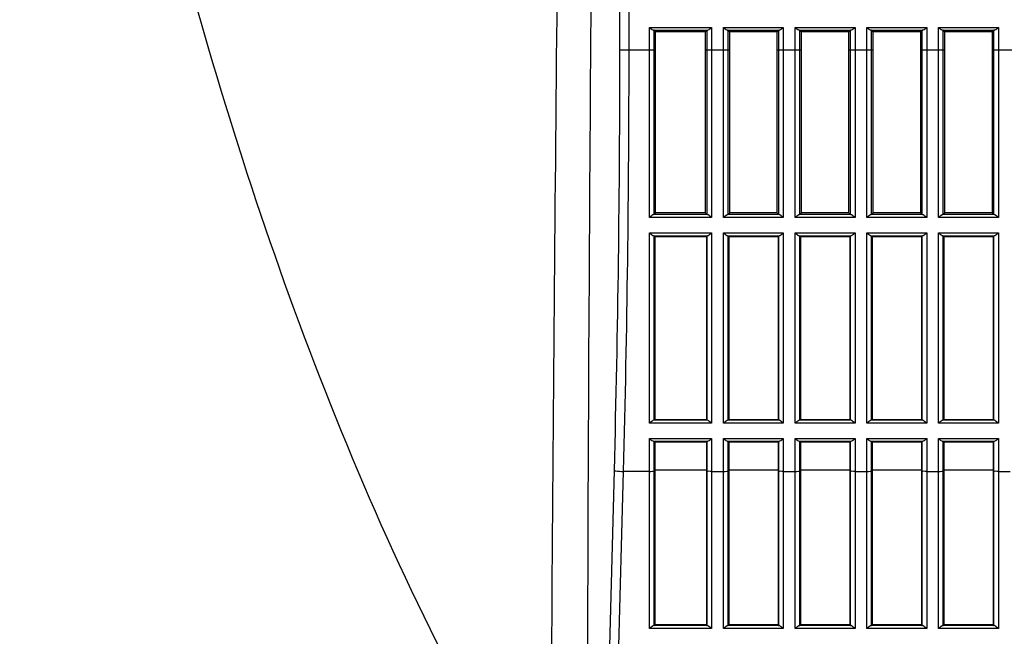
# Model space of a CAD drawing. Extents: x 0 to 841, y 0 to 594.
# Drawn here: x 261 to 287, y 109 to 125 of the extents above; entities that cross this region are included whole.
import ezdxf

# ---------------------------------------------------------------- set-up
doc = ezdxf.new("R2010")
doc.units = 0
doc.header["$LTSCALE"] = 46.255
doc.layers.add('B35LD-BOTTOMDXF_CONTINUOUS_LINE', color=7, linetype='CONTINUOUS')

msp = doc.modelspace()

# ---------------------------------------------------------------- linework, layer by layer
at = {"layer": 'B35LD-BOTTOMDXF_CONTINUOUS_LINE', "color": 7, "linetype": 'Continuous'}
for p, q in [((276.6252, 124.3734), (276.6252, 140.9712)), ((276.8647, 124.3734), (276.8647, 140.9712)), ((277.3958, 124.9567), (279.024, 124.9567)), ((277.3958, 119.9833), (277.3958, 124.9567)), ((279.024, 124.9567), (279.024, 119.9833)), ((279.3332, 124.9567), (280.899, 124.9567)), ((279.3332, 119.9833), (279.3332, 124.9567)), ((280.899, 124.9567), (280.899, 119.9833)), ((281.2082, 124.9567), (282.774, 124.9567)), ((281.2082, 119.9833), (281.2082, 124.9567)), ((282.774, 124.9567), (282.774, 119.9833)), ((283.0832, 124.9567), (284.649, 124.9567)), ((283.0832, 119.9833), (283.0832, 124.9567)), ((284.649, 124.9567), (284.649, 119.9833)), ((284.9582, 124.9567), (286.524, 124.9567)), ((284.9582, 119.9833), (284.9582, 124.9567)), ((286.524, 124.9567), (286.524, 119.9833)), ((277.5086, 124.8818), (278.9113, 124.8818)), ((277.5207, 124.8793), (277.5538, 124.8462)), ((277.5207, 120.0632), (277.5207, 124.8793)), ((277.5538, 124.8462), (278.8661, 124.8462)), ((277.5538, 120.0962), (277.5538, 124.8462)), ((278.8661, 124.8462), (278.8992, 124.8793)), ((278.8661, 120.0962), (278.8661, 124.8462)), ((278.8992, 124.8793), (278.8992, 120.0632)), ((279.446, 124.8818), (280.7863, 124.8818)), ((279.458, 124.8793), (279.4911, 124.8462)), ((279.458, 120.0632), (279.458, 124.8793)), ((279.4911, 124.8462), (280.7411, 124.8462)), ((279.4911, 124.8462), (279.4911, 120.0962)), ((280.7411, 124.8462), (280.7742, 124.8793)), ((280.7411, 120.0962), (280.7411, 124.8462)), ((280.7742, 124.8793), (280.7742, 120.0632)), ((281.321, 124.8818), (282.6613, 124.8818)), ((281.333, 124.8793), (281.3661, 124.8462)), ((281.333, 120.0632), (281.333, 124.8793)), ((281.3661, 124.8462), (282.6161, 124.8462)), ((281.3661, 124.8462), (281.3661, 120.0962)), ((282.6161, 124.8462), (282.6492, 124.8793)), ((282.6161, 120.0962), (282.6161, 124.8462)), ((282.6492, 124.8793), (282.6492, 120.0632)), ((283.196, 124.8818), (284.5363, 124.8818)), ((283.208, 124.8793), (283.2411, 124.8462)), ((283.208, 120.0632), (283.208, 124.8793)), ((283.2411, 124.8462), (284.4911, 124.8462)), ((283.2411, 124.8462), (283.2411, 120.0962)), ((284.4911, 124.8462), (284.5242, 124.8793)), ((284.4911, 120.0962), (284.4911, 124.8462)), ((284.5242, 124.8793), (284.5242, 120.0632)), ((285.071, 124.8818), (286.4113, 124.8818)), ((285.083, 124.8793), (285.1161, 124.8462)), ((285.083, 120.0632), (285.083, 124.8793)), ((285.1161, 124.8462), (286.3661, 124.8462)), ((285.1161, 124.8462), (285.1161, 120.0962)), ((286.3661, 124.8462), (286.3992, 124.8793)), ((286.3661, 120.0962), (286.3661, 124.8462)), ((286.3992, 124.8793), (286.3992, 120.0632)), ((276.6252, 124.3734), (277.5538, 124.3734)), ((278.8661, 124.3734), (279.4911, 124.3734)), ((280.7411, 124.3734), (281.3661, 124.3734)), ((282.6161, 124.3734), (283.2411, 124.3734)), ((284.4911, 124.3734), (285.1161, 124.3734)), ((286.3661, 124.3734), (286.9911, 124.3734)), ((278.9101, 120.0608), (277.5098, 120.0608)), ((277.5538, 120.0962), (277.5341, 120.0833)), ((278.8661, 120.1091), (277.5538, 120.1091)), ((278.8661, 120.0962), (278.8858, 120.0833)), ((280.7851, 120.0608), (279.4472, 120.0608)), ((279.4911, 120.0962), (279.4715, 120.0833)), ((280.7411, 120.1091), (279.4911, 120.1091)), ((280.7411, 120.0962), (280.7608, 120.0833)), ((282.6601, 120.0608), (281.3222, 120.0608)), ((281.3661, 120.0962), (281.3465, 120.0833)), ((282.6161, 120.1091), (281.3661, 120.1091)), ((282.6161, 120.0962), (282.6358, 120.0833)), ((284.5351, 120.0608), (283.1972, 120.0608)), ((283.2411, 120.0962), (283.2215, 120.0833)), ((284.4911, 120.1091), (283.2411, 120.1091)), ((284.4911, 120.0962), (284.5108, 120.0833)), ((286.4101, 120.0608), (285.0722, 120.0608)), ((285.1161, 120.0962), (285.0965, 120.0833)), ((286.3661, 120.1091), (285.1161, 120.1091)), ((286.3661, 120.0962), (286.3858, 120.0833)), ((279.024, 119.9833), (277.3958, 119.9833)), ((280.899, 119.9833), (279.3332, 119.9833)), ((282.774, 119.9833), (281.2082, 119.9833)), ((284.649, 119.9833), (283.0832, 119.9833)), ((286.524, 119.9833), (284.9582, 119.9833)), ((277.3958, 119.5791), (279.024, 119.5791)), ((277.3958, 114.6052), (277.3958, 119.5791)), ((277.5072, 119.5071), (278.9127, 119.5071)), ((277.5341, 119.4909), (277.5207, 119.5044)), ((277.5207, 114.6882), (277.5207, 119.5044)), ((277.5341, 119.4909), (278.8858, 119.4909)), ((277.5341, 119.4909), (277.5341, 114.7016)), ((278.8992, 119.5044), (278.8858, 119.4909)), ((278.8858, 119.4909), (278.8858, 114.7016)), ((278.8992, 119.5044), (278.8992, 114.6882)), ((279.024, 119.5791), (279.024, 114.6052)), ((279.3332, 119.5791), (280.899, 119.5791)), ((279.3332, 114.6052), (279.3332, 119.5791)), ((279.4445, 119.5071), (280.7877, 119.5071)), ((279.4715, 119.4909), (279.458, 119.5044)), ((279.458, 114.6882), (279.458, 119.5044)), ((279.4715, 119.4909), (280.7608, 119.4909)), ((279.4715, 119.4909), (279.4715, 114.7016)), ((280.7742, 119.5044), (280.7608, 119.4909)), ((280.7608, 119.4909), (280.7608, 114.7016)), ((280.7742, 119.5044), (280.7742, 114.6882)), ((280.899, 119.5791), (280.899, 114.6052)), ((281.2082, 119.5791), (282.774, 119.5791)), ((281.2082, 114.6052), (281.2082, 119.5791)), ((281.3195, 119.5071), (282.6627, 119.5071)), ((281.3465, 119.4909), (281.333, 119.5044)), ((281.333, 114.6882), (281.333, 119.5044)), ((281.3465, 119.4909), (282.6358, 119.4909)), ((281.3465, 119.4909), (281.3465, 114.7016)), ((282.6492, 119.5044), (282.6358, 119.4909)), ((282.6358, 119.4909), (282.6358, 114.7016)), ((282.6492, 119.5044), (282.6492, 114.6882)), ((282.774, 119.5791), (282.774, 114.6052)), ((283.0832, 119.5791), (284.649, 119.5791)), ((283.0832, 114.6052), (283.0832, 119.5791)), ((283.1945, 119.5071), (284.5377, 119.5071)), ((283.2215, 119.4909), (283.208, 119.5044)), ((283.208, 114.6882), (283.208, 119.5044)), ((283.2215, 119.4909), (284.5108, 119.4909)), ((283.2215, 119.4909), (283.2215, 114.7016)), ((284.5242, 119.5044), (284.5108, 119.4909)), ((284.5108, 119.4909), (284.5108, 114.7016)), ((284.5242, 119.5044), (284.5242, 114.6882)), ((284.649, 119.5791), (284.649, 114.6052)), ((284.9582, 119.5791), (286.524, 119.5791)), ((284.9582, 114.6052), (284.9582, 119.5791)), ((285.0695, 119.5071), (286.4127, 119.5071)), ((285.0965, 119.4909), (285.083, 119.5044)), ((285.083, 114.6882), (285.083, 119.5044)), ((285.0965, 119.4909), (286.3858, 119.4909)), ((285.0965, 119.4909), (285.0965, 114.7016)), ((286.3992, 119.5044), (286.3858, 119.4909)), ((286.3858, 119.4909), (286.3858, 114.7016)), ((286.3992, 119.5044), (286.3992, 114.6882)), ((286.524, 119.5791), (286.524, 114.6052)), ((279.024, 114.6052), (277.3958, 114.6052)), ((278.9087, 114.686), (277.5112, 114.686)), ((277.5341, 114.7016), (277.5207, 114.6882)), ((277.5341, 114.7016), (278.8858, 114.7016)), ((278.8992, 114.6882), (278.8858, 114.7016)), ((280.899, 114.6052), (279.3332, 114.6052)), ((280.7837, 114.686), (279.4486, 114.686)), ((279.4715, 114.7016), (279.458, 114.6882)), ((279.4715, 114.7016), (280.7608, 114.7016)), ((280.7742, 114.6882), (280.7608, 114.7016)), ((282.774, 114.6052), (281.2082, 114.6052)), ((282.6587, 114.686), (281.3236, 114.686)), ((281.3465, 114.7016), (281.333, 114.6882)), ((281.3465, 114.7016), (282.6358, 114.7016)), ((282.6492, 114.6882), (282.6358, 114.7016)), ((284.649, 114.6052), (283.0832, 114.6052)), ((284.5337, 114.686), (283.1986, 114.686)), ((283.2215, 114.7016), (283.208, 114.6882)), ((283.2215, 114.7016), (284.5108, 114.7016)), ((284.5242, 114.6882), (284.5108, 114.7016)), ((286.524, 114.6052), (284.9582, 114.6052)), ((286.4087, 114.686), (285.0736, 114.686)), ((285.0965, 114.7016), (285.083, 114.6882)), ((285.0965, 114.7016), (286.3858, 114.7016)), ((286.3992, 114.6882), (286.3858, 114.7016)), ((277.3958, 114.2012), (279.024, 114.2012)), ((277.3958, 109.2295), (277.3958, 114.2012)), ((277.5055, 114.1324), (278.9144, 114.1324)), ((277.5341, 114.116), (277.5207, 114.1296)), ((277.5207, 109.3132), (277.5207, 114.1296)), ((277.5341, 114.116), (278.8858, 114.116)), ((277.5341, 114.116), (277.5341, 109.3266)), ((278.8992, 114.1296), (278.8858, 114.116)), ((278.8858, 114.116), (278.8858, 109.3266)), ((278.8992, 114.1296), (278.8992, 109.3132)), ((279.024, 114.2012), (279.024, 109.2295)), ((279.3332, 114.2012), (280.899, 114.2012)), ((279.3332, 109.2295), (279.3332, 114.2012)), ((279.4428, 114.1324), (280.7894, 114.1324)), ((279.4715, 114.116), (279.458, 114.1296)), ((279.458, 109.3132), (279.458, 114.1296)), ((279.4715, 114.116), (280.7608, 114.116)), ((279.4715, 114.116), (279.4715, 109.3266)), ((280.7742, 114.1296), (280.7608, 114.116)), ((280.7608, 114.116), (280.7608, 109.3266)), ((280.7742, 114.1296), (280.7742, 109.3132)), ((280.899, 114.2012), (280.899, 109.2295)), ((281.2082, 114.2012), (282.774, 114.2012)), ((281.2082, 109.2295), (281.2082, 114.2012)), ((281.3178, 114.1324), (282.6644, 114.1324)), ((281.3465, 114.116), (281.333, 114.1296)), ((281.333, 109.3132), (281.333, 114.1296)), ((281.3465, 114.116), (282.6358, 114.116)), ((281.3465, 114.116), (281.3465, 109.3266)), ((282.6492, 114.1296), (282.6358, 114.116)), ((282.6358, 114.116), (282.6358, 109.3266)), ((282.6492, 114.1296), (282.6492, 109.3132)), ((282.774, 114.2012), (282.774, 109.2295)), ((283.0832, 114.2012), (284.649, 114.2012)), ((283.0832, 109.2295), (283.0832, 114.2012)), ((283.1928, 114.1324), (284.5394, 114.1324)), ((283.2215, 114.116), (283.208, 114.1296)), ((283.208, 109.3132), (283.208, 114.1296)), ((283.2215, 114.116), (284.5108, 114.116)), ((283.2215, 114.116), (283.2215, 109.3266)), ((284.5242, 114.1296), (284.5108, 114.116)), ((284.5108, 114.116), (284.5108, 109.3266)), ((284.5242, 114.1296), (284.5242, 109.3132)), ((284.649, 114.2012), (284.649, 109.2295)), ((284.9582, 114.2012), (286.524, 114.2012)), ((284.9582, 109.2295), (284.9582, 114.2012)), ((285.0678, 114.1324), (286.4144, 114.1324)), ((285.0965, 114.116), (285.083, 114.1296)), ((285.083, 109.3132), (285.083, 114.1296)), ((285.0965, 114.116), (286.3858, 114.116)), ((285.0965, 114.116), (285.0965, 109.3266)), ((286.3992, 114.1296), (286.3858, 114.116)), ((286.3858, 114.116), (286.3858, 109.3266)), ((286.3992, 114.1296), (286.3992, 109.3132)), ((286.524, 114.2012), (286.524, 109.2295)), ((276.2476, 104.6239), (276.4795, 113.3627)), ((276.4871, 104.6018), (276.719, 113.3407)), ((277.3958, 113.3407), (276.719, 113.3407)), ((277.5207, 113.3511), (277.5341, 113.3738)), ((278.8858, 113.3738), (277.5341, 113.3738)), ((278.8858, 113.3738), (278.8992, 113.3511)), ((279.024, 113.3407), (279.3332, 113.3407)), ((279.4715, 113.3738), (279.458, 113.3511)), ((280.7608, 113.3738), (279.4715, 113.3738)), ((280.7608, 113.3738), (280.7742, 113.3511)), ((280.899, 113.3407), (281.2082, 113.3407)), ((281.3465, 113.3738), (281.333, 113.3511)), ((282.6358, 113.3738), (281.3465, 113.3738)), ((282.6358, 113.3738), (282.6492, 113.3511)), ((282.774, 113.3407), (283.0832, 113.3407)), ((283.2215, 113.3738), (283.208, 113.3511)), ((284.5108, 113.3738), (283.2215, 113.3738)), ((284.5108, 113.3738), (284.5242, 113.3511)), ((284.649, 113.3407), (284.9582, 113.3407)), ((285.0965, 113.3738), (285.083, 113.3511)), ((286.3858, 113.3738), (285.0965, 113.3738)), ((286.3858, 113.3738), (286.3992, 113.3511)), ((286.524, 113.3407), (286.8332, 113.3407)), ((279.024, 109.2295), (277.3958, 109.2295)), ((278.9083, 109.311), (277.5115, 109.311)), ((277.5341, 109.3266), (277.5207, 109.3132)), ((278.8858, 109.3266), (277.5341, 109.3266)), ((278.8858, 109.3266), (278.8992, 109.3132)), ((280.899, 109.2295), (279.3332, 109.2295)), ((280.7833, 109.311), (279.4489, 109.311)), ((279.4715, 109.3266), (279.458, 109.3132)), ((280.7608, 109.3266), (279.4715, 109.3266)), ((280.7608, 109.3266), (280.7742, 109.3132)), ((282.774, 109.2295), (281.2082, 109.2295)), ((282.6583, 109.311), (281.3239, 109.311)), ((281.3465, 109.3266), (281.333, 109.3132)), ((282.6358, 109.3266), (281.3465, 109.3266)), ((282.6358, 109.3266), (282.6492, 109.3132)), ((284.649, 109.2295), (283.0832, 109.2295)), ((284.5333, 109.311), (283.1989, 109.311)), ((283.2215, 109.3266), (283.208, 109.3132)), ((284.5108, 109.3266), (283.2215, 109.3266)), ((284.5108, 109.3266), (284.5242, 109.3132)), ((286.524, 109.2295), (284.9582, 109.2295)), ((286.4083, 109.311), (285.0739, 109.311)), ((285.0965, 109.3266), (285.083, 109.3132)), ((286.3858, 109.3266), (285.0965, 109.3266)), ((286.3858, 109.3266), (286.3992, 109.3132))]:
    msp.add_line(p, q, dxfattribs=at)
for points in [[(277.5207, 120.0632), (277.5173, 120.062), (277.5098, 120.0608)], [(278.9101, 120.0608), (278.9025, 120.062), (278.8992, 120.0632)], [(279.458, 120.0632), (279.4547, 120.062), (279.4472, 120.0608)], [(280.7851, 120.0608), (280.7775, 120.062), (280.7742, 120.0632)], [(281.333, 120.0632), (281.3297, 120.062), (281.3222, 120.0608)], [(282.6601, 120.0608), (282.6525, 120.062), (282.6492, 120.0632)], [(283.208, 120.0632), (283.2047, 120.062), (283.1972, 120.0608)], [(284.5351, 120.0608), (284.5275, 120.062), (284.5242, 120.0632)], [(285.083, 120.0632), (285.0797, 120.062), (285.0722, 120.0608)], [(286.4101, 120.0608), (286.4025, 120.062), (286.3992, 120.0632)], [(277.5072, 119.5071), (277.514, 119.5062), (277.5185, 119.5053), (277.5207, 119.5044)], [(278.8992, 119.5044), (278.9013, 119.5053), (278.9059, 119.5062), (278.9127, 119.5071)], [(279.4445, 119.5071), (279.4513, 119.5062), (279.4559, 119.5053), (279.458, 119.5044)], [(280.7742, 119.5044), (280.7763, 119.5053), (280.7809, 119.5062), (280.7877, 119.5071)], [(281.3195, 119.5071), (281.3263, 119.5062), (281.3309, 119.5053), (281.333, 119.5044)], [(282.6492, 119.5044), (282.6513, 119.5053), (282.6559, 119.5062), (282.6627, 119.5071)], [(283.1945, 119.5071), (283.2013, 119.5062), (283.2059, 119.5053), (283.208, 119.5044)], [(284.5242, 119.5044), (284.5263, 119.5053), (284.5309, 119.5062), (284.5377, 119.5071)], [(285.0695, 119.5071), (285.0763, 119.5062), (285.0809, 119.5053), (285.083, 119.5044)], [(286.3992, 119.5044), (286.4013, 119.5053), (286.4059, 119.5062), (286.4127, 119.5071)], [(277.5207, 114.6882), (277.5177, 114.6871), (277.5112, 114.686)], [(278.9087, 114.686), (278.9021, 114.6871), (278.8992, 114.6882)], [(279.458, 114.6882), (279.4551, 114.6871), (279.4486, 114.686)], [(280.7837, 114.686), (280.7771, 114.6871), (280.7742, 114.6882)], [(281.333, 114.6882), (281.3301, 114.6871), (281.3236, 114.686)], [(282.6587, 114.686), (282.6521, 114.6871), (282.6492, 114.6882)], [(283.208, 114.6882), (283.2051, 114.6871), (283.1986, 114.686)], [(284.5337, 114.686), (284.5271, 114.6871), (284.5242, 114.6882)], [(285.083, 114.6882), (285.0801, 114.6871), (285.0736, 114.686)], [(286.4087, 114.686), (286.4021, 114.6871), (286.3992, 114.6882)], [(277.5055, 114.1324), (277.5131, 114.1315), (277.5183, 114.1306), (277.5207, 114.1296)], [(278.8992, 114.1296), (278.9016, 114.1306), (278.9067, 114.1315), (278.9144, 114.1324)], [(279.4428, 114.1324), (279.4505, 114.1315), (279.4556, 114.1306), (279.458, 114.1296)], [(280.7742, 114.1296), (280.7766, 114.1306), (280.7817, 114.1315), (280.7894, 114.1324)], [(281.3178, 114.1324), (281.3255, 114.1315), (281.3306, 114.1306), (281.333, 114.1296)], [(282.6492, 114.1296), (282.6516, 114.1306), (282.6567, 114.1315), (282.6644, 114.1324)], [(283.1928, 114.1324), (283.2005, 114.1315), (283.2056, 114.1306), (283.208, 114.1296)], [(284.5242, 114.1296), (284.5266, 114.1306), (284.5317, 114.1315), (284.5394, 114.1324)], [(285.0678, 114.1324), (285.0755, 114.1315), (285.0806, 114.1306), (285.083, 114.1296)], [(286.3992, 114.1296), (286.4016, 114.1306), (286.4067, 114.1315), (286.4144, 114.1324)]]:
    msp.add_lwpolyline(points, dxfattribs=at)
for centre, radius, start, end in [((-138.5779, 124.3638), 415.2031, 358.48173, 0.001318), ((-140.0036, 124.3638), 416.8683, 358.484765, 0.001316)]:
    msp.add_arc(centre, radius, start, end, dxfattribs=at)
for centre, ratio, start_param, end_param in [((277.3958, 124.879), 0.0524078, 0.0523599, 0.4460458), ((279.024, 124.879), 0.0524078, 2.6955469, 3.0892328), ((279.3332, 124.879), 0.0524078, 0.0523599, 0.4460458), ((280.899, 124.879), 0.0524078, 2.6955469, 3.0892328), ((281.2082, 124.879), 0.0524078, 0.0523599, 0.4460458), ((282.774, 124.879), 0.0524078, 2.6955469, 3.0892328), ((283.0832, 124.879), 0.0524078, 0.0523599, 0.4460458), ((284.649, 124.879), 0.0524078, 2.6955469, 3.0892328), ((284.9582, 124.879), 0.0524078, 0.0523599, 0.4460458), ((286.524, 124.879), 0.0524078, 2.6955469, 3.0892328), ((277.3958, 109.3135), 0.0523699, -0.3880612, -0.0523599), ((279.024, 109.3135), 0.0523699, -3.0892328, -2.7535314), ((279.3332, 109.3135), 0.0523699, -0.3880612, -0.0523599), ((280.899, 109.3135), 0.0523699, -3.0892328, -2.7535314), ((281.2082, 109.3135), 0.0523699, -0.3880612, -0.0523599), ((282.774, 109.3135), 0.0523699, -3.0892328, -2.7535314), ((283.0832, 109.3135), 0.0523699, -0.3880612, -0.0523599), ((284.649, 109.3135), 0.0523699, -3.0892328, -2.7535314), ((284.9582, 109.3135), 0.0523699, -0.3880612, -0.0523599), ((286.524, 109.3135), 0.0523699, -3.0892328, -2.7535314)]:
    msp.add_ellipse(centre, major_axis=(0.125, 0), ratio=ratio, start_param=start_param, end_param=end_param, dxfattribs=at)
for points, knots in [([(260.9268, 149.6168), (261.8421, 141.6057), (263.9964, 129.6298), (269.0775, 114.3035), (272.6428, 107.0103), (274.8114, 103.6129)], [0, 0, 0, 0, 0.499971, 0.7500802, 1, 1, 1, 1]), ([(277.3958, 124.9567), (277.4254, 124.9338), (277.4598, 124.9056), (277.5007, 124.8827), (277.5086, 124.8818)], [0, 0, 0, 0, 0.8241965, 1, 1, 1, 1]), ([(278.9113, 124.8818), (278.9192, 124.8827), (278.9601, 124.9056), (278.9945, 124.9338), (279.024, 124.9567)], [0, 0, 0, 0, 0.1758035, 1, 1, 1, 1]), ([(279.3332, 124.9567), (279.3627, 124.9338), (279.3971, 124.9056), (279.438, 124.8827), (279.446, 124.8818)], [0, 0, 0, 0, 0.8241965, 1, 1, 1, 1]), ([(280.7863, 124.8818), (280.7942, 124.8827), (280.8351, 124.9056), (280.8695, 124.9338), (280.899, 124.9567)], [0, 0, 0, 0, 0.1758035, 1, 1, 1, 1]), ([(281.2082, 124.9567), (281.2377, 124.9338), (281.2721, 124.9056), (281.313, 124.8827), (281.321, 124.8818)], [0, 0, 0, 0, 0.8241965, 1, 1, 1, 1]), ([(282.6613, 124.8818), (282.6692, 124.8827), (282.7101, 124.9056), (282.7445, 124.9338), (282.774, 124.9567)], [0, 0, 0, 0, 0.1758035, 1, 1, 1, 1]), ([(283.0832, 124.9567), (283.1127, 124.9338), (283.1471, 124.9056), (283.188, 124.8827), (283.196, 124.8818)], [0, 0, 0, 0, 0.8241965, 1, 1, 1, 1]), ([(284.5363, 124.8818), (284.5442, 124.8827), (284.5851, 124.9056), (284.6195, 124.9338), (284.649, 124.9567)], [0, 0, 0, 0, 0.1758035, 1, 1, 1, 1]), ([(284.9582, 124.9567), (284.9877, 124.9338), (285.0221, 124.9056), (285.063, 124.8827), (285.071, 124.8818)], [0, 0, 0, 0, 0.8241965, 1, 1, 1, 1]), ([(286.4113, 124.8818), (286.4192, 124.8827), (286.4601, 124.9056), (286.4945, 124.9338), (286.524, 124.9567)], [0, 0, 0, 0, 0.1758035, 1, 1, 1, 1]), ([(277.5098, 120.0608), (277.5019, 120.0599), (277.4609, 120.0352), (277.426, 120.0067), (277.3958, 119.9833)], [0, 0, 0, 0, 0.173069, 1, 1, 1, 1]), ([(279.024, 119.9833), (278.9939, 120.0067), (278.9591, 120.0355), (278.918, 120.0599), (278.9101, 120.0608)], [0, 0, 0, 0, 0.8272351, 1, 1, 1, 1]), ([(279.4472, 120.0608), (279.4392, 120.0599), (279.3982, 120.0352), (279.3633, 120.0067), (279.3332, 119.9833)], [0, 0, 0, 0, 0.173069, 1, 1, 1, 1]), ([(280.899, 119.9833), (280.8689, 120.0067), (280.8341, 120.0355), (280.793, 120.0599), (280.7851, 120.0608)], [0, 0, 0, 0, 0.8272351, 1, 1, 1, 1]), ([(281.3222, 120.0608), (281.3142, 120.0599), (281.2732, 120.0352), (281.2383, 120.0067), (281.2082, 119.9833)], [0, 0, 0, 0, 0.173069, 1, 1, 1, 1]), ([(282.774, 119.9833), (282.7439, 120.0067), (282.7091, 120.0355), (282.668, 120.0599), (282.6601, 120.0608)], [0, 0, 0, 0, 0.8272351, 1, 1, 1, 1]), ([(283.1972, 120.0608), (283.1892, 120.0599), (283.1482, 120.0352), (283.1133, 120.0067), (283.0832, 119.9833)], [0, 0, 0, 0, 0.173069, 1, 1, 1, 1]), ([(284.649, 119.9833), (284.6189, 120.0067), (284.5841, 120.0355), (284.543, 120.0599), (284.5351, 120.0608)], [0, 0, 0, 0, 0.8272351, 1, 1, 1, 1]), ([(285.0722, 120.0608), (285.0642, 120.0599), (285.0232, 120.0352), (284.9883, 120.0067), (284.9582, 119.9833)], [0, 0, 0, 0, 0.173069, 1, 1, 1, 1]), ([(286.524, 119.9833), (286.4939, 120.0067), (286.4591, 120.0355), (286.418, 120.0599), (286.4101, 120.0608)], [0, 0, 0, 0, 0.8272351, 1, 1, 1, 1]), ([(277.3958, 119.5791), (277.4247, 119.5568), (277.4586, 119.529), (277.4993, 119.5079), (277.5072, 119.5071)], [0, 0, 0, 0, 0.8211605, 1, 1, 1, 1]), ([(278.9127, 119.5071), (278.9206, 119.5079), (278.9612, 119.529), (278.9952, 119.5568), (279.024, 119.5791)], [0, 0, 0, 0, 0.1788389, 1, 1, 1, 1]), ([(279.3332, 119.5791), (279.362, 119.5568), (279.396, 119.529), (279.4366, 119.5079), (279.4445, 119.5071)], [0, 0, 0, 0, 0.8211605, 1, 1, 1, 1]), ([(280.7877, 119.5071), (280.7956, 119.5079), (280.8362, 119.529), (280.8702, 119.5568), (280.899, 119.5791)], [0, 0, 0, 0, 0.1788389, 1, 1, 1, 1]), ([(281.2082, 119.5791), (281.237, 119.5568), (281.271, 119.529), (281.3116, 119.5079), (281.3195, 119.5071)], [0, 0, 0, 0, 0.8211605, 1, 1, 1, 1]), ([(282.6627, 119.5071), (282.6706, 119.5079), (282.7112, 119.529), (282.7452, 119.5568), (282.774, 119.5791)], [0, 0, 0, 0, 0.1788389, 1, 1, 1, 1]), ([(283.0832, 119.5791), (283.112, 119.5568), (283.146, 119.529), (283.1866, 119.5079), (283.1945, 119.5071)], [0, 0, 0, 0, 0.8211605, 1, 1, 1, 1]), ([(284.5377, 119.5071), (284.5456, 119.5079), (284.5862, 119.529), (284.6202, 119.5568), (284.649, 119.5791)], [0, 0, 0, 0, 0.1788389, 1, 1, 1, 1]), ([(284.9582, 119.5791), (284.987, 119.5568), (285.021, 119.529), (285.0616, 119.5079), (285.0695, 119.5071)], [0, 0, 0, 0, 0.8211605, 1, 1, 1, 1]), ([(286.4127, 119.5071), (286.4206, 119.5079), (286.4612, 119.529), (286.4952, 119.5568), (286.524, 119.5791)], [0, 0, 0, 0, 0.1788389, 1, 1, 1, 1]), ([(277.5112, 114.686), (277.5033, 114.685), (277.4622, 114.6581), (277.4268, 114.6291), (277.3958, 114.6052)], [0, 0, 0, 0, 0.1697293, 1, 1, 1, 1]), ([(279.024, 114.6052), (278.9931, 114.6291), (278.9578, 114.6584), (278.9166, 114.685), (278.9087, 114.686)], [0, 0, 0, 0, 0.8305733, 1, 1, 1, 1]), ([(279.4486, 114.686), (279.4406, 114.685), (279.3996, 114.6581), (279.3641, 114.6291), (279.3332, 114.6052)], [0, 0, 0, 0, 0.1697293, 1, 1, 1, 1]), ([(280.899, 114.6052), (280.8681, 114.6291), (280.8328, 114.6584), (280.7916, 114.685), (280.7837, 114.686)], [0, 0, 0, 0, 0.8305733, 1, 1, 1, 1]), ([(281.3236, 114.686), (281.3156, 114.685), (281.2746, 114.6581), (281.2391, 114.6291), (281.2082, 114.6052)], [0, 0, 0, 0, 0.1697293, 1, 1, 1, 1]), ([(282.774, 114.6052), (282.7431, 114.6291), (282.7078, 114.6584), (282.6666, 114.685), (282.6587, 114.686)], [0, 0, 0, 0, 0.8305733, 1, 1, 1, 1]), ([(283.1986, 114.686), (283.1906, 114.685), (283.1496, 114.6581), (283.1141, 114.6291), (283.0832, 114.6052)], [0, 0, 0, 0, 0.1697293, 1, 1, 1, 1]), ([(284.649, 114.6052), (284.6181, 114.6291), (284.5828, 114.6584), (284.5416, 114.685), (284.5337, 114.686)], [0, 0, 0, 0, 0.8305733, 1, 1, 1, 1]), ([(285.0736, 114.686), (285.0656, 114.685), (285.0246, 114.6581), (284.9891, 114.6291), (284.9582, 114.6052)], [0, 0, 0, 0, 0.1697293, 1, 1, 1, 1]), ([(286.524, 114.6052), (286.4931, 114.6291), (286.4578, 114.6584), (286.4166, 114.685), (286.4087, 114.686)], [0, 0, 0, 0, 0.8305733, 1, 1, 1, 1]), ([(277.3958, 114.2012), (277.4239, 114.1795), (277.4574, 114.1525), (277.4976, 114.1332), (277.5055, 114.1324)], [0, 0, 0, 0, 0.8177584, 1, 1, 1, 1]), ([(278.9144, 114.1324), (278.9223, 114.1332), (278.9625, 114.1525), (278.996, 114.1795), (279.024, 114.2012)], [0, 0, 0, 0, 0.1822412, 1, 1, 1, 1]), ([(279.3332, 114.2012), (279.3613, 114.1795), (279.3948, 114.1525), (279.435, 114.1332), (279.4428, 114.1324)], [0, 0, 0, 0, 0.8177584, 1, 1, 1, 1]), ([(280.7894, 114.1324), (280.7973, 114.1332), (280.8375, 114.1525), (280.871, 114.1795), (280.899, 114.2012)], [0, 0, 0, 0, 0.1822412, 1, 1, 1, 1]), ([(281.2082, 114.2012), (281.2363, 114.1795), (281.2698, 114.1525), (281.31, 114.1332), (281.3178, 114.1324)], [0, 0, 0, 0, 0.8177584, 1, 1, 1, 1]), ([(282.6644, 114.1324), (282.6723, 114.1332), (282.7125, 114.1525), (282.746, 114.1795), (282.774, 114.2012)], [0, 0, 0, 0, 0.1822412, 1, 1, 1, 1]), ([(283.0832, 114.2012), (283.1113, 114.1795), (283.1448, 114.1525), (283.185, 114.1332), (283.1928, 114.1324)], [0, 0, 0, 0, 0.8177584, 1, 1, 1, 1]), ([(284.5394, 114.1324), (284.5473, 114.1332), (284.5875, 114.1525), (284.621, 114.1795), (284.649, 114.2012)], [0, 0, 0, 0, 0.1822412, 1, 1, 1, 1]), ([(284.9582, 114.2012), (284.9863, 114.1795), (285.0198, 114.1525), (285.06, 114.1332), (285.0678, 114.1324)], [0, 0, 0, 0, 0.8177584, 1, 1, 1, 1]), ([(286.4144, 114.1324), (286.4223, 114.1332), (286.4625, 114.1525), (286.496, 114.1795), (286.524, 114.2012)], [0, 0, 0, 0, 0.1822412, 1, 1, 1, 1]), ([(276.4795, 113.3627), (276.4907, 113.3591), (276.5703, 113.3461), (276.6505, 113.3425), (276.719, 113.3407)], [0, 0, 0, 0, 0.1470462, 1, 1, 1, 1]), ([(277.3958, 113.3407), (277.4242, 113.3407), (277.4598, 113.3487), (277.5138, 113.3395), (277.5207, 113.3511)], [0, 0, 0, 0, 0.6781625, 1, 1, 1, 1]), ([(279.024, 113.3407), (278.9957, 113.3407), (278.9601, 113.3487), (278.9061, 113.3395), (278.8992, 113.3511)], [0, 0, 0, 0, 0.6781625, 1, 1, 1, 1]), ([(279.3332, 113.3407), (279.3616, 113.3407), (279.3972, 113.3487), (279.4511, 113.3395), (279.458, 113.3511)], [0, 0, 0, 0, 0.6781625, 1, 1, 1, 1]), ([(280.899, 113.3407), (280.8707, 113.3407), (280.8351, 113.3487), (280.7811, 113.3395), (280.7742, 113.3511)], [0, 0, 0, 0, 0.6781625, 1, 1, 1, 1]), ([(281.2082, 113.3407), (281.2366, 113.3407), (281.2722, 113.3487), (281.3261, 113.3395), (281.333, 113.3511)], [0, 0, 0, 0, 0.6781625, 1, 1, 1, 1]), ([(282.774, 113.3407), (282.7457, 113.3407), (282.7101, 113.3487), (282.6561, 113.3395), (282.6492, 113.3511)], [0, 0, 0, 0, 0.6781625, 1, 1, 1, 1]), ([(283.0832, 113.3407), (283.1116, 113.3407), (283.1472, 113.3487), (283.2011, 113.3395), (283.208, 113.3511)], [0, 0, 0, 0, 0.6781625, 1, 1, 1, 1]), ([(284.649, 113.3407), (284.6207, 113.3407), (284.5851, 113.3487), (284.5311, 113.3395), (284.5242, 113.3511)], [0, 0, 0, 0, 0.6781625, 1, 1, 1, 1]), ([(284.9582, 113.3407), (284.9866, 113.3407), (285.0222, 113.3487), (285.0761, 113.3395), (285.083, 113.3511)], [0, 0, 0, 0, 0.6781625, 1, 1, 1, 1]), ([(286.524, 113.3407), (286.4957, 113.3407), (286.4601, 113.3487), (286.4061, 113.3395), (286.3992, 113.3511)], [0, 0, 0, 0, 0.6781625, 1, 1, 1, 1]), ([(277.5115, 109.311), (277.5036, 109.31), (277.4626, 109.2826), (277.427, 109.2535), (277.3958, 109.2295)], [0, 0, 0, 0, 0.1689358, 1, 1, 1, 1]), ([(279.024, 109.2295), (278.9929, 109.2535), (278.9574, 109.2829), (278.9163, 109.31), (278.9083, 109.311)], [0, 0, 0, 0, 0.8313714, 1, 1, 1, 1]), ([(279.4489, 109.311), (279.441, 109.31), (279.3999, 109.2826), (279.3643, 109.2535), (279.3332, 109.2295)], [0, 0, 0, 0, 0.1689358, 1, 1, 1, 1]), ([(280.899, 109.2295), (280.8679, 109.2535), (280.8324, 109.2829), (280.7913, 109.31), (280.7833, 109.311)], [0, 0, 0, 0, 0.8313714, 1, 1, 1, 1]), ([(281.3239, 109.311), (281.316, 109.31), (281.2749, 109.2826), (281.2393, 109.2535), (281.2082, 109.2295)], [0, 0, 0, 0, 0.1689358, 1, 1, 1, 1]), ([(282.774, 109.2295), (282.7429, 109.2535), (282.7074, 109.2829), (282.6663, 109.31), (282.6583, 109.311)], [0, 0, 0, 0, 0.8313714, 1, 1, 1, 1]), ([(283.1989, 109.311), (283.191, 109.31), (283.1499, 109.2826), (283.1143, 109.2535), (283.0832, 109.2295)], [0, 0, 0, 0, 0.1689358, 1, 1, 1, 1]), ([(284.649, 109.2295), (284.6179, 109.2535), (284.5824, 109.2829), (284.5413, 109.31), (284.5333, 109.311)], [0, 0, 0, 0, 0.8313714, 1, 1, 1, 1]), ([(285.0739, 109.311), (285.066, 109.31), (285.0249, 109.2826), (284.9893, 109.2535), (284.9582, 109.2295)], [0, 0, 0, 0, 0.1689358, 1, 1, 1, 1]), ([(286.524, 109.2295), (286.4929, 109.2535), (286.4574, 109.2829), (286.4163, 109.31), (286.4083, 109.311)], [0, 0, 0, 0, 0.8313714, 1, 1, 1, 1])]:
    msp.add_open_spline(points, degree=3, knots=knots, dxfattribs=at)
for points in [[(275.086, 138.2044), (274.9971, 126.6739), (274.8535, 115.1437), (274.8114, 103.6129)], [(275.9479, 138.1852), (275.8791, 126.6611), (275.7694, 115.1371), (275.7694, 103.6129)]]:
    msp.add_open_spline(points, degree=3, dxfattribs=at)

doc.saveas('drawing.dxf')
